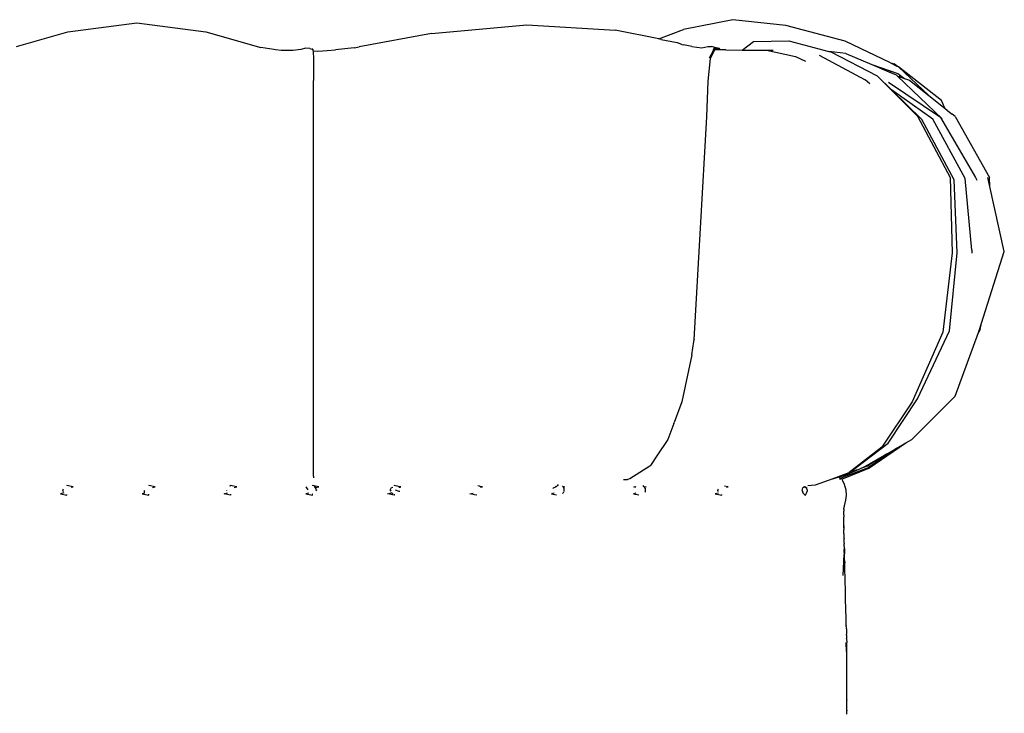
# Model space of a CAD drawing. Units: metres. Extents: x 2.38 to 6.61, y 2.59 to 5.18.
# Drawn here: x 6.08 to 6.61, y 3.1 to 3.48 of the extents above; entities that cross this region are included whole.
import ezdxf

# ---------------------------------------------------------------- set-up
doc = ezdxf.new("R2010")
doc.units = ezdxf.units.M
doc.layers.add('Edges', color=7, linetype='Continuous')

# ---------------------------------------------------------------- blocks, each defined once
blk = doc.blocks.new('vintage armchair sofa RS')
at = {"layer": 'Edges'}
for p, q in [((0.02709, 0.36856), (0.06447, 0.37345)), ((0.06447, 0.37345), (0.10185, 0.36856)), ((0.38694, 0.37523), (0.36021, 0.36987)), ((0.41571, 0.37206), (0.38694, 0.37523)), ((-0.00072, 0.36075), (0.02709, 0.36856)), ((0.10185, 0.36856), (0.13149, 0.36025)), ((0.22384, 0.36766), (0.27548, 0.37253)), ((0.27548, 0.37253), (0.32339, 0.3695)), ((0.34701, 0.36479), (0.32339, 0.3695)), ((0.34701, 0.36479), (0.36021, 0.36987)), ((0.44777, 0.36351), (0.41571, 0.37206)), ((0.22384, 0.36766), (0.18476, 0.36048)), ((0.3475, 0.36469), (0.34701, 0.36479)), ((0.34815, 0.36456), (0.3475, 0.36469)), ((0.34815, 0.36456), (0.35679, 0.36284)), ((0.35679, 0.36284), (0.3593, 0.36188)), ((0.392, 0.35875), (0.39821, 0.36341)), ((0.39821, 0.36341), (0.41731, 0.36369)), ((0.41731, 0.36369), (0.43903, 0.35804)), ((0.47229, 0.3518), (0.44777, 0.36351)), ((0.13864, 0.35903), (0.13149, 0.36025)), ((0.13955, 0.35889), (0.13864, 0.35903)), ((0.14248, 0.35856), (0.13955, 0.35889)), ((0.14883, 0.35854), (0.14248, 0.35856)), ((0.15326, 0.35915), (0.14883, 0.35854)), ((0.156, 0.35975), (0.15326, 0.35915)), ((0.15809, 0.35971), (0.156, 0.35975)), ((0.15809, 0.35971), (0.15941, 0.35934)), ((0.15963, 0.35923), (0.15941, 0.35934)), ((0.15963, 0.35923), (0.15986, 0.35895)), ((0.15987, 0.3583), (0.15986, 0.35895)), ((0.15987, 0.3583), (0.15998, 0.35373)), ((0.15987, 0.3583), (0.16238, 0.35826)), ((0.16238, 0.35826), (0.16749, 0.35851)), ((0.16749, 0.35851), (0.17205, 0.3589)), ((0.18199, 0.35998), (0.17205, 0.3589)), ((0.18199, 0.35998), (0.18476, 0.36048)), ((0.35935, 0.36187), (0.3593, 0.36188)), ((0.3594, 0.36184), (0.35935, 0.36187)), ((0.3594, 0.36184), (0.36023, 0.36153)), ((0.36488, 0.36065), (0.36023, 0.36153)), ((0.36488, 0.36065), (0.37027, 0.36002)), ((0.37027, 0.36002), (0.37343, 0.36071)), ((0.37343, 0.36071), (0.37551, 0.36062)), ((0.37653, 0.35865), (0.37441, 0.35455)), ((0.37441, 0.35455), (0.37645, 0.35862)), ((0.37486, 0.35412), (0.37728, 0.35894)), ((0.37795, 0.35991), (0.37551, 0.36062)), ((0.37645, 0.35862), (0.37661, 0.35895)), ((0.37653, 0.35865), (0.37645, 0.35862)), ((0.37686, 0.3593), (0.37653, 0.35865)), ((0.37728, 0.35894), (0.37653, 0.35865)), ((0.37661, 0.35895), (0.37701, 0.35973)), ((0.37661, 0.35895), (0.37686, 0.3593)), ((0.37795, 0.35991), (0.37666, 0.36016)), ((0.37911, 0.35894), (0.37686, 0.3593)), ((0.37701, 0.35973), (0.37979, 0.35956)), ((0.37911, 0.35894), (0.37728, 0.35894)), ((0.37979, 0.35956), (0.37795, 0.35991)), ((0.37988, 0.35894), (0.37911, 0.35894)), ((0.37977, 0.35918), (0.37988, 0.35894)), ((0.38008, 0.35894), (0.37979, 0.35956)), ((0.38008, 0.35894), (0.37988, 0.35894)), ((0.38321, 0.35893), (0.38008, 0.35894)), ((0.38321, 0.35893), (0.392, 0.35875)), ((0.392, 0.35875), (0.3971, 0.35865)), ((0.3971, 0.35865), (0.40524, 0.35874)), ((0.40524, 0.35874), (0.40874, 0.35878)), ((0.40524, 0.35874), (0.42094, 0.35531)), ((0.44808, 0.35689), (0.43903, 0.35804)), ((0.43903, 0.35804), (0.44001, 0.35779)), ((0.44001, 0.35779), (0.46515, 0.34475)), ((0.15998, 0.35373), (0.16003, 0.34238)), ((0.37362, 0.34188), (0.37486, 0.35412)), ((0.37441, 0.35455), (0.3744, 0.35448)), ((0.42094, 0.35531), (0.42628, 0.35283)), ((0.43372, 0.35593), (0.45854, 0.3427)), ((0.44808, 0.35689), (0.46227, 0.35087)), ((0.47229, 0.3518), (0.47434, 0.35138)), ((0.47229, 0.3518), (0.47617, 0.34995)), ((0.46227, 0.35087), (0.47635, 0.34602)), ((0.46227, 0.35087), (0.47136, 0.34705)), ((0.47136, 0.34705), (0.47222, 0.34678)), ((0.47136, 0.34705), (0.47545, 0.34528)), ((0.47243, 0.34669), (0.47222, 0.34678)), ((0.47277, 0.34658), (0.47243, 0.34669)), ((0.4728, 0.34654), (0.47277, 0.34658)), ((0.47617, 0.34995), (0.47434, 0.35138)), ((0.47631, 0.34988), (0.47617, 0.34995)), ((0.47659, 0.34962), (0.47631, 0.34988)), ((0.49984, 0.33137), (0.47659, 0.34962)), ((0.49304, 0.33417), (0.47659, 0.34962)), ((0.16004, 0.12795), (0.16003, 0.34238)), ((0.37287, 0.32265), (0.37362, 0.34188)), ((0.46118, 0.34053), (0.45854, 0.3427)), ((0.46515, 0.34475), (0.48687, 0.32303)), ((0.47281, 0.33727), (0.46515, 0.34475)), ((0.49936, 0.32223), (0.47117, 0.34122)), ((0.47545, 0.34528), (0.47618, 0.34458)), ((0.47618, 0.34458), (0.47774, 0.34408)), ((0.47618, 0.34458), (0.50023, 0.32151)), ((0.47635, 0.34602), (0.47991, 0.34339)), ((0.47774, 0.34408), (0.47692, 0.34473)), ((0.47774, 0.34408), (0.47991, 0.34339)), ((0.47991, 0.34339), (0.48256, 0.34254)), ((0.48256, 0.34254), (0.49304, 0.33417)), ((0.49526, 0.32128), (0.47281, 0.33727)), ((0.48921, 0.32124), (0.47281, 0.33727)), ((0.49304, 0.33417), (0.50106, 0.32776)), ((0.50061, 0.32979), (0.49984, 0.33137)), ((0.50098, 0.32902), (0.50061, 0.32979)), ((0.50188, 0.32716), (0.50098, 0.32902)), ((0.50106, 0.32776), (0.50188, 0.32716)), ((0.50192, 0.32708), (0.50188, 0.32716)), ((0.50192, 0.32708), (0.50425, 0.32521)), ((0.50425, 0.32521), (0.50564, 0.32411)), ((0.36611, 0.20208), (0.37287, 0.32265)), ((0.48687, 0.32303), (0.50469, 0.28971)), ((0.5068, 0.28856), (0.48921, 0.32124)), ((0.51276, 0.28918), (0.49526, 0.32128)), ((0.49936, 0.32223), (0.51839, 0.28984)), ((0.50733, 0.32276), (0.50564, 0.32411)), ((0.50733, 0.32276), (0.52588, 0.28981)), ((0.50469, 0.28971), (0.50577, 0.24904)), ((0.50842, 0.24888), (0.5068, 0.28856)), ((0.51628, 0.25033), (0.51276, 0.28918)), ((0.51839, 0.28984), (0.51909, 0.2884)), ((0.52615, 0.28486), (0.52506, 0.28983)), ((0.52615, 0.28486), (0.52588, 0.28981)), ((0.5339, 0.24973), (0.52615, 0.28486)), ((0.50577, 0.24904), (0.50058, 0.20601)), ((0.50433, 0.2068), (0.50842, 0.24888)), ((0.51628, 0.25033), (0.51637, 0.24879)), ((0.52163, 0.2109), (0.5339, 0.24973)), ((0.52055, 0.20748), (0.52163, 0.2109)), ((0.52093, 0.20752), (0.52163, 0.2109)), ((0.50058, 0.20601), (0.484, 0.16833)), ((0.48693, 0.16992), (0.50433, 0.2068)), ((0.50735, 0.17137), (0.51994, 0.20581)), ((0.52093, 0.20752), (0.51994, 0.20581)), ((0.51994, 0.20581), (0.52055, 0.20748)), ((0.36481, 0.19375), (0.36597, 0.20092)), ((0.36597, 0.20092), (0.36608, 0.20192)), ((0.36611, 0.20208), (0.36608, 0.20192)), ((0.36481, 0.19375), (0.35942, 0.16825)), ((0.48383, 0.14789), (0.50735, 0.17137)), ((0.35942, 0.16825), (0.35531, 0.15714)), ((0.484, 0.16833), (0.46754, 0.14376)), ((0.4711, 0.14588), (0.48693, 0.16992)), ((0.35503, 0.15644), (0.35186, 0.14787)), ((0.35503, 0.15644), (0.35531, 0.15714)), ((0.35186, 0.14787), (0.34595, 0.13893)), ((0.45296, 0.13214), (0.4711, 0.14588)), ((0.46067, 0.13231), (0.48059, 0.14601)), ((0.47579, 0.14321), (0.48059, 0.14601)), ((0.48059, 0.14601), (0.48383, 0.14789)), ((0.34595, 0.13893), (0.3425, 0.13373)), ((0.46754, 0.14376), (0.44989, 0.1299)), ((0.47579, 0.14321), (0.46036, 0.13271)), ((0.47014, 0.13992), (0.46085, 0.13451)), ((0.47014, 0.13992), (0.46761, 0.13821)), ((0.47014, 0.13992), (0.47579, 0.14321)), ((0.34204, 0.13337), (0.33128, 0.1266)), ((0.3425, 0.13373), (0.34204, 0.13337)), ((0.45648, 0.13226), (0.45993, 0.13361)), ((0.45769, 0.13288), (0.46085, 0.13451)), ((0.45769, 0.13288), (0.46087, 0.13428)), ((0.45993, 0.13361), (0.46087, 0.13428)), ((0.46113, 0.13439), (0.46087, 0.13428)), ((0.46761, 0.13821), (0.46113, 0.13439)), ((0.46343, 0.13596), (0.46366, 0.13609)), ((0.16004, 0.12795), (0.16003, 0.12716)), ((0.44969, 0.12975), (0.44103, 0.12661)), ((0.44529, 0.12786), (0.44806, 0.12867)), ((0.44562, 0.12703), (0.46036, 0.13271)), ((0.44597, 0.12642), (0.46067, 0.13231)), ((0.44806, 0.12867), (0.45392, 0.13135)), ((0.44806, 0.12867), (0.45371, 0.13114)), ((0.44989, 0.1299), (0.44969, 0.12975)), ((0.44989, 0.1299), (0.45296, 0.13214)), ((0.44989, 0.1299), (0.45392, 0.13135)), ((0.45371, 0.13114), (0.45648, 0.13226)), ((0.45371, 0.13114), (0.45532, 0.13185)), ((0.45392, 0.13135), (0.45532, 0.13185)), ((0.45532, 0.13185), (0.45648, 0.13226)), ((0.45648, 0.13226), (0.45769, 0.13288)), ((0.03008, 0.12219), (0.02659, 0.1229)), ((0.02659, 0.1229), (0.02659, 0.12274)), ((0.07087, 0.12288), (0.07087, 0.12278)), ((0.07436, 0.12219), (0.07087, 0.12288)), ((0.1149, 0.12271), (0.11466, 0.12253)), ((0.11511, 0.12287), (0.1149, 0.12271)), ((0.1149, 0.12271), (0.11511, 0.12267)), ((0.11516, 0.1229), (0.11511, 0.12287)), ((0.11511, 0.12267), (0.11511, 0.12287)), ((0.11516, 0.12268), (0.11516, 0.1229)), ((0.1154, 0.12272), (0.11516, 0.1229)), ((0.11865, 0.12219), (0.11516, 0.1229)), ((0.15945, 0.1229), (0.15945, 0.12277)), ((0.16294, 0.12219), (0.15945, 0.1229)), ((0.16073, 0.12225), (0.1604, 0.12259)), ((0.2038, 0.1229), (0.2038, 0.12269)), ((0.2051, 0.12264), (0.2038, 0.1229)), ((0.20675, 0.1223), (0.20541, 0.12257)), ((0.24963, 0.12258), (0.24894, 0.12272)), ((0.29132, 0.12225), (0.29106, 0.12262)), ((0.29204, 0.12299), (0.29132, 0.12225)), ((0.29255, 0.12351), (0.29204, 0.12299)), ((0.2944, 0.12301), (0.29446, 0.12299)), ((0.32777, 0.12613), (0.32991, 0.12627)), ((0.33128, 0.1266), (0.32991, 0.12627)), ((0.3389, 0.12243), (0.33849, 0.12299)), ((0.3845, 0.12216), (0.38243, 0.12258)), ((0.43148, 0.12314), (0.42761, 0.12282)), ((0.44103, 0.12661), (0.43148, 0.12314)), ((0.44103, 0.12661), (0.44453, 0.12756)), ((0.44453, 0.12756), (0.44518, 0.12781)), ((0.44456, 0.1275), (0.44491, 0.12676)), ((0.4446, 0.12755), (0.44497, 0.12678)), ((0.44491, 0.12676), (0.44497, 0.12678)), ((0.44491, 0.12676), (0.44514, 0.12626)), ((0.44497, 0.12678), (0.44512, 0.12684)), ((0.44497, 0.12678), (0.44519, 0.12632)), ((0.44512, 0.12684), (0.44514, 0.12685)), ((0.44514, 0.12685), (0.44518, 0.12686)), ((0.44529, 0.12786), (0.44518, 0.12781)), ((0.44518, 0.12686), (0.44525, 0.12689)), ((0.44525, 0.12689), (0.44527, 0.1269)), ((0.44527, 0.1269), (0.4453, 0.12691)), ((0.4453, 0.12691), (0.44562, 0.12703)), ((0.44562, 0.12703), (0.44597, 0.12642)), ((0.44597, 0.12642), (0.44611, 0.12607)), ((0.44611, 0.12607), (0.44616, 0.12604)), ((0.44618, 0.12601), (0.44616, 0.12604)), ((0.44618, 0.12601), (0.4463, 0.12573)), ((0.4463, 0.12573), (0.44725, 0.1237)), ((0.44725, 0.1237), (0.44823, 0.12063)), ((0.025, 0.11891), (0.0231, 0.11851)), ((0.0231, 0.11851), (0.02659, 0.11779)), ((0.02434, 0.12036), (0.02478, 0.12119)), ((0.02442, 0.12019), (0.02434, 0.12036)), ((0.02442, 0.12019), (0.02467, 0.1197)), ((0.02659, 0.11779), (0.02659, 0.11813)), ((0.02892, 0.12195), (0.03008, 0.12219)), ((0.06887, 0.11882), (0.06738, 0.11851)), ((0.06738, 0.11851), (0.07087, 0.11779)), ((0.06829, 0.12028), (0.06855, 0.11977)), ((0.06855, 0.11977), (0.06842, 0.11973)), ((0.06864, 0.11921), (0.06855, 0.11977)), ((0.07087, 0.11779), (0.07087, 0.1182)), ((0.07286, 0.12188), (0.07436, 0.12219)), ((0.11167, 0.11851), (0.11353, 0.11889)), ((0.11516, 0.11779), (0.11167, 0.11851)), ((0.11296, 0.12045), (0.11291, 0.12036)), ((0.11291, 0.12036), (0.11298, 0.12022)), ((0.1151, 0.11823), (0.11516, 0.1182)), ((0.1152, 0.11822), (0.11516, 0.1182)), ((0.11516, 0.1182), (0.11516, 0.11779)), ((0.11704, 0.12186), (0.11865, 0.12219)), ((0.15596, 0.12219), (0.15665, 0.12116)), ((0.15756, 0.11884), (0.15596, 0.11851)), ((0.15596, 0.11851), (0.15945, 0.11779)), ((0.15665, 0.12116), (0.15705, 0.12058)), ((0.15945, 0.1182), (0.15931, 0.11827)), ((0.15949, 0.11822), (0.15945, 0.1182)), ((0.15945, 0.11779), (0.15945, 0.1182)), ((0.16082, 0.12238), (0.16073, 0.12225)), ((0.16161, 0.1208), (0.16073, 0.12225)), ((0.16123, 0.12184), (0.16294, 0.12219)), ((0.16157, 0.12012), (0.1617, 0.12036)), ((0.16161, 0.12053), (0.1617, 0.12036)), ((0.20032, 0.11851), (0.20231, 0.11892)), ((0.2038, 0.11778), (0.20032, 0.11851)), ((0.20157, 0.12035), (0.20231, 0.12178)), ((0.20157, 0.12035), (0.20186, 0.1198)), ((0.20208, 0.11937), (0.20231, 0.11892)), ((0.20231, 0.12178), (0.20303, 0.12212)), ((0.20231, 0.11892), (0.20297, 0.1186)), ((0.2038, 0.11798), (0.2038, 0.11815)), ((0.2038, 0.11798), (0.20405, 0.11798)), ((0.2038, 0.11783), (0.2038, 0.11798)), ((0.20383, 0.11781), (0.2038, 0.11783)), ((0.2038, 0.11778), (0.20383, 0.11781)), ((0.2065, 0.11978), (0.20442, 0.12044)), ((0.20629, 0.12198), (0.2069, 0.1221)), ((0.20653, 0.11977), (0.2065, 0.11978)), ((0.20681, 0.11969), (0.20653, 0.11977)), ((0.20675, 0.1223), (0.2069, 0.1221)), ((0.2073, 0.12219), (0.20675, 0.1223)), ((0.2069, 0.1221), (0.2073, 0.12219)), ((0.24461, 0.1185), (0.24638, 0.11887)), ((0.24808, 0.11778), (0.24461, 0.1185)), ((0.24809, 0.11801), (0.24808, 0.11778)), ((0.25034, 0.12244), (0.24991, 0.12252)), ((0.25034, 0.12244), (0.25063, 0.12198)), ((0.25034, 0.12244), (0.25066, 0.12199)), ((0.25159, 0.12218), (0.25034, 0.12244)), ((0.25063, 0.12198), (0.25066, 0.12199)), ((0.25066, 0.12199), (0.25159, 0.12218)), ((0.29035, 0.1188), (0.2889, 0.1185)), ((0.2889, 0.1185), (0.29163, 0.11793)), ((0.28967, 0.12144), (0.28971, 0.1215)), ((0.29132, 0.12225), (0.28971, 0.1215)), ((0.29492, 0.12237), (0.29488, 0.12238)), ((0.29489, 0.11856), (0.29539, 0.11922)), ((0.29587, 0.12217), (0.29492, 0.12237)), ((0.29516, 0.12203), (0.29492, 0.12237)), ((0.29516, 0.12203), (0.29587, 0.12217)), ((0.29516, 0.12203), (0.29559, 0.12144)), ((0.29539, 0.11922), (0.29546, 0.11934)), ((0.29559, 0.12144), (0.29559, 0.11972)), ((0.33319, 0.12217), (0.33442, 0.12242)), ((0.33449, 0.11876), (0.33319, 0.11849)), ((0.33319, 0.11849), (0.33614, 0.11788)), ((0.33409, 0.12198), (0.33393, 0.12176)), ((0.33409, 0.12198), (0.33442, 0.12242)), ((0.3389, 0.12243), (0.34016, 0.12217)), ((0.33923, 0.12198), (0.3389, 0.12243)), ((0.34016, 0.12217), (0.33923, 0.12198)), ((0.33962, 0.12144), (0.33923, 0.12198)), ((0.33944, 0.11927), (0.33962, 0.11951)), ((0.33962, 0.12144), (0.33962, 0.11951)), ((0.37923, 0.11885), (0.37747, 0.11849)), ((0.37747, 0.11849), (0.38096, 0.11776)), ((0.37873, 0.12032), (0.37879, 0.12044)), ((0.37899, 0.11981), (0.37873, 0.12032)), ((0.37879, 0.12044), (0.37917, 0.12119)), ((0.37899, 0.11981), (0.37879, 0.12044)), ((0.37905, 0.1197), (0.37899, 0.11981)), ((0.38096, 0.11776), (0.38095, 0.118)), ((0.38357, 0.12198), (0.3845, 0.12216)), ((0.42446, 0.12032), (0.42494, 0.12175)), ((0.42446, 0.12032), (0.42494, 0.11889)), ((0.4257, 0.1223), (0.42494, 0.12175)), ((0.42494, 0.11889), (0.4258, 0.11814)), ((0.42592, 0.12245), (0.4257, 0.1223)), ((0.4257, 0.1223), (0.42629, 0.12186)), ((0.4258, 0.11814), (0.42626, 0.11773)), ((0.42592, 0.12245), (0.42673, 0.12185)), ((0.42626, 0.11773), (0.42693, 0.11885)), ((0.42693, 0.12171), (0.42656, 0.12171)), ((0.42693, 0.11885), (0.42669, 0.11885)), ((0.42676, 0.1218), (0.42673, 0.12185)), ((0.42676, 0.1218), (0.42681, 0.1218)), ((0.42681, 0.1218), (0.42683, 0.12176)), ((0.42683, 0.12176), (0.42693, 0.12171)), ((0.42744, 0.12026), (0.42693, 0.12171)), ((0.42693, 0.11885), (0.42744, 0.12026)), ((0.4271, 0.12026), (0.42717, 0.12026)), ((0.42717, 0.12026), (0.42716, 0.12013)), ((0.42717, 0.12026), (0.42723, 0.12026)), ((0.42723, 0.12026), (0.42726, 0.11998)), ((0.42723, 0.12026), (0.42744, 0.12026)), ((0.44829, 0.11747), (0.44805, 0.11515)), ((0.44823, 0.12063), (0.4483, 0.11751)), ((0.4483, 0.11751), (0.44829, 0.11747)), ((0.44803, 0.11506), (0.44723, 0.11185)), ((0.44804, 0.11509), (0.44803, 0.11506)), ((0.44804, 0.11509), (0.44805, 0.11515)), ((0.44701, 0.11109), (0.447, 0.11104)), ((0.447, 0.11104), (0.447, 0.11101)), ((0.447, 0.11101), (0.447, 0.11096)), ((0.447, 0.11101), (0.447, 0.11098)), ((0.447, 0.11096), (0.44704, 0.11093)), ((0.44703, 0.11115), (0.44701, 0.11112)), ((0.44701, 0.11112), (0.44701, 0.11109)), ((0.44701, 0.11054), (0.44702, 0.11061)), ((0.44701, 0.11047), (0.44701, 0.11054)), ((0.44705, 0.11041), (0.44701, 0.11047)), ((0.44701, 0.11027), (0.44702, 0.11034)), ((0.44701, 0.11021), (0.44701, 0.11027)), ((0.44701, 0.11021), (0.44702, 0.11018)), ((0.44702, 0.11018), (0.44701, 0.11012)), ((0.44701, 0.11012), (0.44701, 0.11005)), ((0.44701, 0.11005), (0.44703, 0.10901)), ((0.44706, 0.1107), (0.44702, 0.11067)), ((0.44702, 0.11061), (0.44702, 0.11067)), ((0.44702, 0.11037), (0.44705, 0.11041)), ((0.44702, 0.11034), (0.44702, 0.11037)), ((0.44704, 0.11118), (0.44703, 0.11115)), ((0.44703, 0.10746), (0.44703, 0.10901)), ((0.44703, 0.10723), (0.44703, 0.10746)), ((0.44703, 0.10717), (0.44703, 0.10723)), ((0.44705, 0.1071), (0.44703, 0.10717)), ((0.44707, 0.11123), (0.44704, 0.11118)), ((0.44704, 0.11093), (0.44704, 0.11086)), ((0.44704, 0.11086), (0.44704, 0.11082)), ((0.44704, 0.11082), (0.44707, 0.11076)), ((0.44705, 0.1071), (0.44705, 0.10704)), ((0.44705, 0.10704), (0.44705, 0.10641)), ((0.44707, 0.11076), (0.44706, 0.1107)), ((0.44707, 0.11123), (0.44708, 0.11127)), ((0.44716, 0.11146), (0.44708, 0.11127)), ((0.44718, 0.11166), (0.44716, 0.11146)), ((0.44723, 0.11185), (0.44718, 0.11166)), ((0.44704, 0.10579), (0.44706, 0.10597)), ((0.44704, 0.10566), (0.44704, 0.10579)), ((0.44714, 0.10392), (0.44704, 0.10566)), ((0.44704, 0.10457), (0.44704, 0.10566)), ((0.44706, 0.10448), (0.44704, 0.10457)), ((0.44705, 0.10641), (0.44706, 0.10597)), ((0.44705, 0.10403), (0.44706, 0.10434)), ((0.44705, 0.1037), (0.44705, 0.10403)), ((0.44706, 0.10364), (0.44705, 0.1037)), ((0.44705, 0.10353), (0.44706, 0.10364)), ((0.44706, 0.1034), (0.44705, 0.10353)), ((0.44705, 0.10325), (0.44706, 0.1034)), ((0.44707, 0.10321), (0.44705, 0.10325)), ((0.44705, 0.10293), (0.44707, 0.10297)), ((0.44707, 0.10289), (0.44705, 0.10293)), ((0.44705, 0.10277), (0.44707, 0.10282)), ((0.44708, 0.10271), (0.44705, 0.10277)), ((0.44706, 0.10434), (0.44706, 0.10448)), ((0.44706, 0.1026), (0.44708, 0.10266)), ((0.44706, 0.10251), (0.44706, 0.1026)), ((0.44708, 0.10247), (0.44706, 0.10251)), ((0.44706, 0.10243), (0.44708, 0.10247)), ((0.44708, 0.10244), (0.44706, 0.1024)), ((0.44706, 0.1024), (0.44706, 0.10243)), ((0.44706, 0.10227), (0.44706, 0.1024)), ((0.44706, 0.10227), (0.44706, 0.10231)), ((0.44706, 0.10227), (0.44706, 0.10217)), ((0.44706, 0.10208), (0.44706, 0.10217)), ((0.44706, 0.10201), (0.44706, 0.10208)), ((0.44709, 0.10198), (0.44706, 0.10201)), ((0.44706, 0.10193), (0.44709, 0.10198)), ((0.44706, 0.10189), (0.44706, 0.10193)), ((0.44706, 0.10185), (0.44706, 0.10189)), ((0.44706, 0.10181), (0.44706, 0.10185)), ((0.44706, 0.10176), (0.44706, 0.10181)), ((0.44706, 0.10171), (0.44706, 0.10176)), ((0.44706, 0.10167), (0.44706, 0.10171)), ((0.44707, 0.1016), (0.44706, 0.10167)), ((0.44706, 0.10156), (0.44707, 0.1016)), ((0.44706, 0.1015), (0.44706, 0.10156)), ((0.44707, 0.10144), (0.44706, 0.1015)), ((0.44706, 0.10141), (0.44707, 0.10144)), ((0.44707, 0.10135), (0.44706, 0.10141)), ((0.44706, 0.10132), (0.44707, 0.10135)), ((0.44706, 0.10129), (0.44706, 0.10132)), ((0.44707, 0.10124), (0.44706, 0.10129)), ((0.44707, 0.10312), (0.44707, 0.10321)), ((0.44707, 0.10297), (0.44707, 0.10312)), ((0.44707, 0.10282), (0.44707, 0.10289)), ((0.44708, 0.10266), (0.44708, 0.10271)), ((0.44707, 0.10124), (0.44707, 0.10101)), ((0.44707, 0.10097), (0.44707, 0.10101)), ((0.44707, 0.10093), (0.44707, 0.10097)), ((0.44707, 0.10087), (0.44707, 0.10093)), ((0.44707, 0.10082), (0.44707, 0.10087)), ((0.44707, 0.10082), (0.44707, 0.10066)), ((0.44707, 0.10066), (0.44708, 0.1006)), ((0.44708, 0.1006), (0.44707, 0.10056)), ((0.44707, 0.10042), (0.44707, 0.10056)), ((0.44707, 0.10042), (0.4471, 0.10034)), ((0.44709, 0.10031), (0.44707, 0.10025)), ((0.44707, 0.10011), (0.44707, 0.10025)), ((0.4471, 0.10004), (0.44707, 0.10011)), ((0.44707, 0.10001), (0.4471, 0.10004)), ((0.44707, 0.10001), (0.44709, 0.09998)), ((0.4471, 0.09958), (0.44707, 0.09957)), ((0.44707, 0.09957), (0.44708, 0.0991)), ((0.44708, 0.09905), (0.44708, 0.0991)), ((0.44709, 0.09898), (0.44708, 0.09905)), ((0.4471, 0.10034), (0.44709, 0.10031)), ((0.44709, 0.09998), (0.4471, 0.09991)), ((0.4471, 0.09991), (0.44709, 0.09986)), ((0.44709, 0.09986), (0.4471, 0.09982)), ((0.4471, 0.09982), (0.44709, 0.09976)), ((0.44709, 0.09976), (0.4471, 0.09971)), ((0.44709, 0.09885), (0.44709, 0.09898)), ((0.44709, 0.09878), (0.44709, 0.09885)), ((0.44709, 0.09873), (0.44709, 0.09878)), ((0.4471, 0.0987), (0.44709, 0.09873)), ((0.4471, 0.09971), (0.4471, 0.09958)), ((0.4471, 0.09863), (0.4471, 0.0987)), ((0.4471, 0.09857), (0.4471, 0.09863)), ((0.4471, 0.09851), (0.4471, 0.09857)), ((0.4471, 0.09848), (0.4471, 0.09851)), ((0.4471, 0.09845), (0.4471, 0.09848)), ((0.4471, 0.09839), (0.4471, 0.09845)), ((0.4471, 0.09836), (0.4471, 0.09839)), ((0.4471, 0.09831), (0.4471, 0.09836)), ((0.4471, 0.09827), (0.4471, 0.09831)), ((0.4471, 0.09821), (0.4471, 0.09827)), ((0.4471, 0.09811), (0.4471, 0.09821)), ((0.44711, 0.09807), (0.4471, 0.09811)), ((0.44711, 0.09803), (0.44711, 0.09807)), ((0.44711, 0.098), (0.44711, 0.09803)), ((0.44711, 0.09793), (0.44711, 0.098)), ((0.44711, 0.09777), (0.44711, 0.09793)), ((0.44711, 0.09773), (0.44711, 0.09777)), ((0.44711, 0.09769), (0.44711, 0.09773)), ((0.44711, 0.09765), (0.44711, 0.09769)), ((0.44712, 0.09758), (0.44711, 0.09765)), ((0.44712, 0.09755), (0.44712, 0.09758)), ((0.44713, 0.09752), (0.44712, 0.09755)), ((0.44717, 0.09747), (0.44713, 0.09752)), ((0.44713, 0.09746), (0.44713, 0.09752)), ((0.44713, 0.09742), (0.44717, 0.09747)), ((0.44713, 0.09742), (0.44713, 0.09746)), ((0.44713, 0.09739), (0.44713, 0.09742)), ((0.44717, 0.09735), (0.44713, 0.09739)), ((0.44713, 0.0973), (0.44717, 0.09735)), ((0.44713, 0.09726), (0.44713, 0.0973)), ((0.44713, 0.09719), (0.44713, 0.09726)), ((0.44713, 0.09715), (0.44713, 0.09719)), ((0.44713, 0.09709), (0.44713, 0.09715)), ((0.44713, 0.09702), (0.44713, 0.09709)), ((0.44713, 0.09697), (0.44713, 0.09702)), ((0.44713, 0.09693), (0.44713, 0.09697)), ((0.44714, 0.09686), (0.44713, 0.09693)), ((0.44714, 0.09679), (0.44714, 0.09686)), ((0.44714, 0.09671), (0.44714, 0.09679)), ((0.44714, 0.09668), (0.44714, 0.09671)), ((0.44717, 0.09663), (0.44714, 0.09668)), ((0.44714, 0.09655), (0.44717, 0.09663)), ((0.44717, 0.09651), (0.44714, 0.09655)), ((0.44715, 0.09644), (0.44719, 0.09647)), ((0.44715, 0.0964), (0.44715, 0.09644)), ((0.44717, 0.09632), (0.44715, 0.0964)), ((0.44715, 0.09627), (0.44717, 0.09632)), ((0.44715, 0.09624), (0.44715, 0.09627)), ((0.44718, 0.0962), (0.44715, 0.09624)), ((0.44716, 0.09612), (0.44718, 0.0962)), ((0.44716, 0.09604), (0.44716, 0.09612)), ((0.44716, 0.09601), (0.44716, 0.09604)), ((0.44716, 0.09588), (0.44716, 0.09601)), ((0.44719, 0.09647), (0.44717, 0.09651)), ((0.44716, 0.09584), (0.44716, 0.09588)), ((0.44717, 0.09572), (0.44716, 0.09584)), ((0.44717, 0.09569), (0.44717, 0.09572)), ((0.44717, 0.09565), (0.44717, 0.09569)), ((0.44717, 0.09556), (0.44717, 0.09565)), ((0.44717, 0.09554), (0.44717, 0.09556)), ((0.44717, 0.09547), (0.44717, 0.09554)), ((0.44717, 0.09543), (0.44717, 0.09547)), ((0.44718, 0.0954), (0.44717, 0.09543)), ((0.44718, 0.09533), (0.44718, 0.0954)), ((0.44718, 0.0953), (0.44718, 0.09533)), ((0.44718, 0.0952), (0.44718, 0.0953)), ((0.44718, 0.09516), (0.44718, 0.0952)), ((0.44718, 0.09509), (0.44718, 0.09516)), ((0.44718, 0.09507), (0.44718, 0.09509)), ((0.44718, 0.095), (0.44718, 0.09507)), ((0.44719, 0.09496), (0.44718, 0.095)), ((0.44719, 0.09491), (0.44719, 0.09496)), ((0.44719, 0.09488), (0.44719, 0.09491)), ((0.44719, 0.09483), (0.44719, 0.09488)), ((0.4472, 0.09477), (0.44719, 0.09483)), ((0.44719, 0.0948), (0.44719, 0.09483)), ((0.4472, 0.09477), (0.44719, 0.0948)), ((0.44719, 0.09467), (0.4472, 0.09474)), ((0.4472, 0.09461), (0.44719, 0.09467)), ((0.4472, 0.09474), (0.4472, 0.09477)), ((0.4472, 0.09454), (0.4472, 0.09461)), ((0.4472, 0.09449), (0.4472, 0.09454)), ((0.4472, 0.09445), (0.4472, 0.09449)), ((0.4472, 0.09442), (0.4472, 0.09445)), ((0.4472, 0.09435), (0.4472, 0.09442)), ((0.4472, 0.09429), (0.4472, 0.09435)), ((0.44721, 0.09425), (0.4472, 0.09429)), ((0.44721, 0.0942), (0.44721, 0.09425)), ((0.44721, 0.0942), (0.44721, 0.09408)), ((0.44721, 0.09402), (0.44721, 0.09408)), ((0.44723, 0.09397), (0.44721, 0.09402)), ((0.44721, 0.09393), (0.44723, 0.09397)), ((0.44721, 0.09388), (0.44721, 0.09393)), ((0.44721, 0.09385), (0.44721, 0.09388)), ((0.44721, 0.09376), (0.44721, 0.09385)), ((0.44721, 0.09373), (0.44721, 0.09376)), ((0.44721, 0.09371), (0.44721, 0.09373)), ((0.44722, 0.09365), (0.44721, 0.09371)), ((0.44722, 0.09362), (0.44722, 0.09365)), ((0.44724, 0.09356), (0.44722, 0.09362)), ((0.44722, 0.09359), (0.44722, 0.09362)), ((0.44722, 0.09355), (0.44722, 0.09359)), ((0.44722, 0.09351), (0.44722, 0.09355)), ((0.44723, 0.09348), (0.44722, 0.09351)), ((0.44722, 0.09215), (0.44726, 0.09219)), ((0.44726, 0.0921), (0.44722, 0.09215)), ((0.44722, 0.09204), (0.44726, 0.0921)), ((0.44726, 0.09198), (0.44722, 0.09204)), ((0.44723, 0.09341), (0.44723, 0.09348)), ((0.44723, 0.09336), (0.44723, 0.09341)), ((0.44723, 0.09332), (0.44723, 0.09336)), ((0.44723, 0.09329), (0.44723, 0.09332)), ((0.44723, 0.09326), (0.44723, 0.09329)), ((0.44724, 0.09323), (0.44723, 0.09326)), ((0.44723, 0.09313), (0.44724, 0.09318)), ((0.44724, 0.0931), (0.44723, 0.09313)), ((0.44723, 0.09307), (0.44724, 0.0931)), ((0.44723, 0.09301), (0.44723, 0.09307)), ((0.44724, 0.09297), (0.44723, 0.09301)), ((0.44723, 0.08999), (0.44726, 0.09085)), ((0.44724, 0.09318), (0.44724, 0.09323)), ((0.44724, 0.09294), (0.44724, 0.09297)), ((0.44724, 0.09289), (0.44724, 0.09294)), ((0.44724, 0.09285), (0.44724, 0.09289)), ((0.44725, 0.09279), (0.44724, 0.09285)), ((0.44724, 0.09274), (0.44725, 0.09279)), ((0.44725, 0.09269), (0.44724, 0.09274)), ((0.44724, 0.09262), (0.44725, 0.09266)), ((0.44725, 0.09257), (0.44724, 0.09262)), ((0.44724, 0.09094), (0.44726, 0.09103)), ((0.44726, 0.09085), (0.44724, 0.09094)), ((0.44725, 0.09266), (0.44725, 0.09269)), ((0.44726, 0.09253), (0.44725, 0.09257)), ((0.44725, 0.09248), (0.44726, 0.09253)), ((0.44726, 0.09244), (0.44725, 0.09248)), ((0.44725, 0.09248), (0.44726, 0.09241)), ((0.44725, 0.09238), (0.44726, 0.09244)), ((0.44725, 0.09232), (0.44725, 0.09238)), ((0.44726, 0.09229), (0.44725, 0.09232)), ((0.44726, 0.09229), (0.44726, 0.09222)), ((0.44726, 0.09229), (0.44726, 0.09219)), ((0.44726, 0.09216), (0.44726, 0.09219)), ((0.44727, 0.09196), (0.44726, 0.09198)), ((0.44727, 0.09193), (0.44726, 0.09198)), ((0.44726, 0.09103), (0.44728, 0.09122)), ((0.44727, 0.0919), (0.44727, 0.09196)), ((0.44727, 0.09186), (0.44727, 0.0919)), ((0.44727, 0.0918), (0.44727, 0.09186)), ((0.44727, 0.09174), (0.44727, 0.0918)), ((0.44727, 0.09167), (0.44727, 0.09174)), ((0.44727, 0.09164), (0.44727, 0.09167)), ((0.44727, 0.09164), (0.44727, 0.09153)), ((0.44727, 0.09149), (0.44727, 0.09153)), ((0.44727, 0.09153), (0.44728, 0.09142)), ((0.44727, 0.09139), (0.44728, 0.09142)), ((0.44728, 0.09134), (0.44727, 0.09139)), ((0.44728, 0.09127), (0.44728, 0.09134)), ((0.44728, 0.09127), (0.44728, 0.09122)), ((0.4467, 0.07426), (0.44716, 0.08554)), ((0.4472, 0.08904), (0.44715, 0.08799)), ((0.44715, 0.08799), (0.44715, 0.08777)), ((0.44716, 0.08769), (0.44715, 0.08777)), ((0.44716, 0.08769), (0.44715, 0.0875)), ((0.44715, 0.0875), (0.44716, 0.08554)), ((0.44723, 0.08999), (0.4472, 0.08904)), ((0.44723, 0.08999), (0.44733, 0.08913)), ((0.44733, 0.08913), (0.44734, 0.08891)), ((0.44734, 0.08891), (0.44734, 0.08872)), ((0.44735, 0.0885), (0.44734, 0.08872)), ((0.44735, 0.0885), (0.44736, 0.08803)), ((0.44736, 0.08803), (0.44741, 0.08588)), ((0.44741, 0.0858), (0.44741, 0.08588)), ((0.44742, 0.08576), (0.44741, 0.0858)), ((0.44742, 0.08568), (0.44742, 0.08576)), ((0.44742, 0.08564), (0.44742, 0.08568)), ((0.44742, 0.08557), (0.44742, 0.08564)), ((0.44742, 0.08554), (0.44742, 0.08557)), ((0.44749, 0.08279), (0.44742, 0.08554)), ((0.4475, 0.08233), (0.44749, 0.08279)), ((0.4475, 0.0823), (0.4475, 0.08233)), ((0.4475, 0.0823), (0.44754, 0.08098)), ((0.44755, 0.08067), (0.44754, 0.08098)), ((0.44755, 0.08055), (0.44755, 0.08067)), ((0.44755, 0.08043), (0.44755, 0.08055)), ((0.44756, 0.08027), (0.44755, 0.08043)), ((0.44757, 0.07973), (0.44756, 0.08027)), ((0.44757, 0.07962), (0.44757, 0.07973)), ((0.44758, 0.07936), (0.44757, 0.07962)), ((0.44758, 0.07921), (0.44758, 0.07936)), ((0.44763, 0.07722), (0.44758, 0.07921)), ((0.44764, 0.07707), (0.44763, 0.07722)), ((0.44764, 0.07688), (0.44764, 0.07707)), ((0.44766, 0.07615), (0.44764, 0.07688)), ((0.44766, 0.07601), (0.44766, 0.07615)), ((0.44771, 0.07426), (0.44766, 0.07601)), ((0.44772, 0.07392), (0.44771, 0.07426)), ((0.44823, 0.0537), (0.44772, 0.07392)), ((0.44827, 0.05321), (0.44823, 0.0537)), ((0.44826, 0.05266), (0.44827, 0.05321)), ((0.44829, 0.05245), (0.44826, 0.05266)), ((0.44832, 0.05028), (0.44829, 0.05245)), ((0.44839, 0.04734), (0.44832, 0.05028)), ((0.44839, 0.04734), (0.44839, 0.04714)), ((0.4484, 0.0469), (0.44839, 0.04714)), ((0.4484, 0.0468), (0.4484, 0.0469)), ((0.4484, 0.04673), (0.4484, 0.0468)), ((0.44841, 0.04657), (0.4484, 0.04673)), ((0.4484, 0.04561), (0.44844, 0.04567)), ((0.4484, 0.04561), (0.44844, 0.04564)), ((0.44844, 0.04558), (0.4484, 0.04561)), ((0.44841, 0.04653), (0.44841, 0.04657)), ((0.44842, 0.04617), (0.44841, 0.04653)), ((0.44841, 0.04577), (0.44842, 0.04611)), ((0.44844, 0.04564), (0.44841, 0.04577)), ((0.44842, 0.04617), (0.44842, 0.0462)), ((0.44842, 0.04611), (0.44842, 0.04617)), ((0.44842, 0.04534), (0.44845, 0.04541)), ((0.44845, 0.04524), (0.44842, 0.04534)), ((0.44845, 0.04514), (0.44842, 0.04505)), ((0.44842, 0.04505), (0.44846, 0.04496)), ((0.44845, 0.04541), (0.44844, 0.04558)), ((0.44845, 0.04524), (0.44845, 0.04514)), ((0.44846, 0.04496), (0.44852, 0.04238)), ((0.44843, 0.03298), (0.44839, 0.03783)), ((0.44852, 0.04203), (0.44852, 0.04238)), ((0.44853, 0.04196), (0.44852, 0.04203)), ((0.44853, 0.04196), (0.44858, 0.04001)), ((0.44858, 0.03993), (0.44858, 0.04001)), ((0.44858, 0.03993), (0.44863, 0.03783)), ((0.44865, 0.00778), (0.44863, 0.03783)), ((0.44865, 0.00778), (0.4487, 0.01068)), ((0.4487, 0.01068), (0.4487, 0.01075)), ((0.44865, 0.00743), (0.44865, 0.00778)), ((0.44865, 0.00729), (0.44865, 0.00743)), ((0.44865, 0.00714), (0.44865, 0.00729)), ((0.44865, 0.00694), (0.44865, 0.00714)), ((0.44865, 0.00678), (0.44865, 0.00694)), ((0.44865, 0.00678), (0.44865, 0.00666)), ((0.44865, 0.00666), (0.44865, 0.00661)), ((0.44865, 0.00632), (0.44865, 0.00661)), ((0.44865, 0.00622), (0.44865, 0.00632)), ((0.44865, 0.00617), (0.44865, 0.00622)), ((0.44865, 0.00613), (0.44865, 0.00617)), ((0.44865, 0.00601), (0.44865, 0.00613)), ((0.44865, 0.00568), (0.44865, 0.00601)), ((0.44865, 0.00555), (0.44865, 0.00568)), ((0.44866, 0.00527), (0.44865, 0.00555)), ((0.44866, 0.00523), (0.44866, 0.00527)), ((0.44866, 0.00517), (0.44866, 0.00523)), ((0.44866, 0.00511), (0.44866, 0.00517)), ((0.44866, 0.00499), (0.44866, 0.00511)), ((0.44866, 0.00489), (0.44866, 0.00499)), ((0.44866, 0.00476), (0.44866, 0.00489)), ((0.44866, 0.00464), (0.44866, 0.00476)), ((0.44867, 0.00442), (0.44866, 0.00464)), ((0.44866, 0.00427), (0.44867, 0.00442)), ((0.44866, 0.00416), (0.44866, 0.00427)), ((0.44866, 0.00412), (0.44866, 0.00416)), ((0.44866, 0.00403), (0.44866, 0.00412)), ((0.44866, 0.004), (0.44866, 0.00403)), ((0.44866, 0.00391), (0.44866, 0.004)), ((0.44866, 0.00378), (0.44866, 0.00391)), ((0.44866, 0.00374), (0.44866, 0.00378)), ((0.44867, 0.00369), (0.44866, 0.00374)), ((0.44866, 0.00363), (0.44867, 0.00369)), ((0.44867, 0.00359), (0.44866, 0.00363)), ((0.44866, 0.00349), (0.44867, 0.00354)), ((0.44867, 0.00346), (0.44866, 0.00349)), ((0.44866, 0.00338), (0.44867, 0.00346)), ((0.44866, 0.00333), (0.44866, 0.00338)), ((0.44867, 0.00326), (0.44866, 0.00333)), ((0.44866, 0.00322), (0.44867, 0.00326)), ((0.44867, 0.00315), (0.44866, 0.00322)), ((0.44866, 0.00312), (0.44867, 0.00315)), ((0.44867, 0.00307), (0.44866, 0.00312)), ((0.44867, 0.00354), (0.44867, 0.00359)), ((0.44867, 0.00302), (0.44867, 0.00307)), ((0.44867, 0.00298), (0.44867, 0.00302)), ((0.44867, 0.00294), (0.44867, 0.00298)), ((0.44867, 0.00291), (0.44867, 0.00294)), ((0.44867, 0.00285), (0.44867, 0.00291)), ((0.44867, 0.0028), (0.44867, 0.00285)), ((0.44867, 0.00273), (0.44867, 0.0028)), ((0.44867, 0.00266), (0.44867, 0.00273)), ((0.44867, 0.00264), (0.44867, 0.00266)), ((0.44867, 0.00258), (0.44867, 0.00264)), ((0.44867, 0.00256), (0.44867, 0.00258)), ((0.44867, 0.00245), (0.44867, 0.00256)), ((0.44867, 0.00241), (0.44867, 0.00245)), ((0.44867, 0.00235), (0.44867, 0.00241)), ((0.44867, 0.00231), (0.44867, 0.00235)), ((0.44867, 0.00223), (0.44867, 0.00231)), ((0.44867, 0.00217), (0.44867, 0.00223)), ((0.44867, 0.0021), (0.44867, 0.00217)), ((0.44867, 0.00196), (0.44867, 0.0021)), ((0.44867, 0.00188), (0.44867, 0.00196)), ((0.44867, 0.0018), (0.44867, 0.00188)), ((0.44867, 0.00166), (0.44867, 0.0018)), ((0.44867, 0.0016), (0.44867, 0.00166)), ((0.44867, 0.00153), (0.44867, 0.0016)), ((0.44867, 0.00132), (0.44867, 0.00153)), ((0.44867, 0.00128), (0.44867, 0.00132)), ((0.44867, 0.00128), (0.44868, 0.0009)), ((0.44869, 0.00002), (0.44868, 0.0009)), ((0.4487, -0.00093), (0.44869, 0.00002))]:
    blk.add_line(p, q, dxfattribs=at)

msp = doc.modelspace()

# ---------------------------------------------------------------- block references
msp.add_blockref('vintage armchair sofa RS', (6.07485, 3.09997))

doc.saveas('drawing.dxf')
